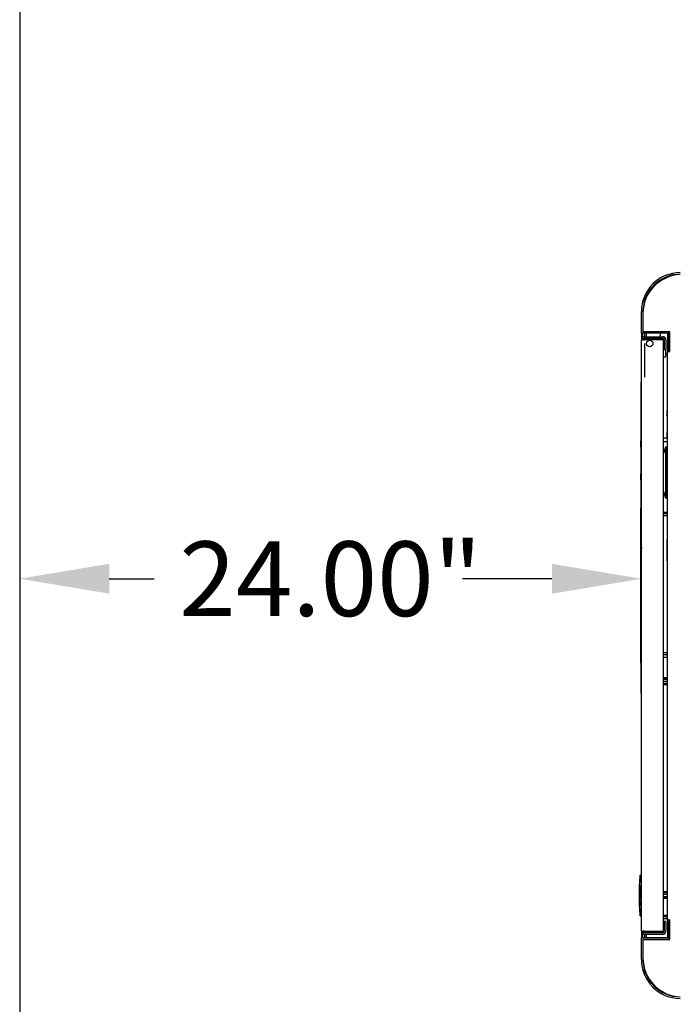
# Model space of a CAD drawing. Extents: x 861.1 to 871.6, y 8.2 to 16.2.
# Drawn here: x 866.6 to 867.4, y 13.1 to 14.3 of the extents above; entities that cross this region are included whole.
import ezdxf

# ---------------------------------------------------------------- set-up
doc = ezdxf.new("R2010")
doc.units = 0
doc.header["$LTSCALE"] = 3
doc.header["$MEASUREMENT"] = 0
doc.layers.get('0').update_dxf_attribs({"linetype": 'CONTINUOUS'})
doc.layers.add('D7', color=7, linetype='CONTINUOUS')
doc.layers.add('DIM', color=3, linetype='CONTINUOUS')

msp = doc.modelspace()

# ---------------------------------------------------------------- linework, layer by layer
at = {"color": 7, "linetype": 'CONTINUOUS'}
for p, q in [((867.3661, 13.9294), (867.3661, 13.9313)), ((867.3624, 13.8922), (867.3624, 13.9185)), ((867.3642, 13.9185), (867.3642, 13.8941)), ((867.3936, 13.8922), (867.3624, 13.8922)), ((867.3624, 13.8922), (867.3624, 13.8844)), ((867.3955, 13.8941), (867.3642, 13.8941)), ((867.3642, 13.8876), (867.3642, 13.8922)), ((867.3661, 13.8922), (867.3661, 13.8881)), ((867.3679, 13.8922), (867.3679, 13.8881)), ((867.3845, 13.8881), (867.3858, 13.8922)), ((867.3936, 13.8922), (867.3936, 13.8707)), ((867.3964, 13.8941), (867.3955, 13.8941)), ((867.3955, 13.8707), (867.3955, 13.8941)), ((867.3964, 13.8919), (867.3955, 13.8919)), ((867.3964, 13.8703), (867.3964, 13.8941)), ((867.3624, 13.1712), (867.3624, 13.8844)), ((867.3642, 13.8844), (867.3624, 13.8844)), ((867.3642, 13.8844), (867.3661, 13.8844)), ((867.3661, 13.8881), (867.388, 13.8881)), ((867.3661, 13.8863), (867.388, 13.8863)), ((867.3889, 13.8844), (867.3661, 13.8844)), ((867.3889, 13.1712), (867.3889, 13.8844)), ((867.3899, 13.8844), (867.3899, 13.8725)), ((867.3912, 13.8863), (867.3914, 13.8863)), ((867.3914, 13.8863), (867.3914, 13.886)), ((867.3917, 13.8844), (867.3917, 13.8725)), ((867.3899, 13.8725), (867.3917, 13.8725)), ((867.3914, 13.8725), (867.3914, 13.8672)), ((867.3914, 13.8675), (867.3936, 13.8675)), ((867.3914, 13.8672), (867.3914, 13.8635)), ((867.3936, 13.8707), (867.3955, 13.8707)), ((867.3936, 13.8703), (867.3964, 13.8703)), ((867.3936, 13.185), (867.3936, 13.8703)), ((867.3955, 13.8703), (867.3955, 13.8707)), ((867.3914, 13.8635), (867.3889, 13.8635)), ((867.362, 13.8334), (867.3624, 13.8334)), ((867.362, 13.4584), (867.362, 13.8334)), ((867.3617, 13.8166), (867.362, 13.8166)), ((867.3617, 13.8166), (867.3617, 13.8102)), ((867.3617, 13.8102), (867.3617, 13.8004)), ((867.3617, 13.8102), (867.362, 13.8102)), ((867.3617, 13.8004), (867.362, 13.8004)), ((867.3617, 13.7945), (867.362, 13.7945)), ((867.3617, 13.7945), (867.3617, 13.7901)), ((867.3931, 13.7992), (867.3936, 13.7992)), ((867.3617, 13.7929), (867.3617, 13.7929)), ((867.3617, 13.7901), (867.362, 13.7901)), ((867.3617, 13.7901), (867.3617, 13.781)), ((867.3936, 13.7929), (867.3931, 13.7929)), ((867.3617, 13.781), (867.362, 13.781)), ((867.3617, 13.771), (867.362, 13.771)), ((867.3931, 13.7721), (867.3936, 13.7722)), ((867.3617, 13.7626), (867.362, 13.7626)), ((867.3617, 13.7551), (867.3617, 13.7623)), ((867.3936, 13.7659), (867.3889, 13.7659)), ((867.3889, 13.7617), (867.3936, 13.7617)), ((867.3617, 13.7551), (867.362, 13.7551)), ((867.3617, 13.7551), (867.3617, 13.7508)), ((867.3617, 13.7508), (867.362, 13.7508)), ((867.3617, 13.7508), (867.3617, 13.7417)), ((867.3914, 13.7549), (867.3889, 13.7472)), ((867.3931, 13.7549), (867.3914, 13.7549)), ((867.3914, 13.7549), (867.3914, 13.6939)), ((867.3931, 13.6939), (867.3931, 13.7549)), ((867.3617, 13.7417), (867.362, 13.7417)), ((867.3936, 13.7412), (867.3931, 13.7411)), ((867.3931, 13.7411), (867.3931, 13.7411)), ((867.3936, 13.735), (867.3931, 13.735)), ((867.3617, 13.7329), (867.3617, 13.7317)), ((867.3617, 13.7317), (867.362, 13.7317)), ((867.3617, 13.7233), (867.362, 13.7233)), ((867.3931, 13.7348), (867.3936, 13.7347)), ((867.3931, 13.7348), (867.3931, 13.7348)), ((867.3931, 13.7348), (867.3936, 13.7347)), ((867.3936, 13.7277), (867.3931, 13.7277)), ((867.3617, 13.7156), (867.3617, 13.7229)), ((867.3617, 13.7151), (867.362, 13.7151)), ((867.3936, 13.7214), (867.3931, 13.7214)), ((867.3936, 13.7157), (867.3931, 13.7157)), ((867.3931, 13.7157), (867.3931, 13.7157)), ((867.3889, 13.7016), (867.3914, 13.6939)), ((867.3936, 13.7096), (867.3931, 13.7097)), ((867.3931, 13.7094), (867.3936, 13.7093)), ((867.3931, 13.7094), (867.3931, 13.7094)), ((867.3931, 13.7094), (867.3936, 13.7093)), ((867.3617, 13.6974), (867.362, 13.6974)), ((867.3617, 13.6974), (867.3617, 13.6959)), ((867.3914, 13.6939), (867.3931, 13.6939)), ((867.3617, 13.6822), (867.362, 13.6822)), ((867.3617, 13.6811), (867.3617, 13.6817)), ((867.3617, 13.6811), (867.362, 13.6811)), ((867.3617, 13.4944), (867.3617, 13.6811)), ((867.3936, 13.6763), (867.3889, 13.6763)), ((867.3936, 13.6744), (867.3889, 13.6744)), ((867.3889, 13.6726), (867.3936, 13.6726)), ((867.3935, 13.6179), (867.3935, 13.6435)), ((867.3924, 13.5069), (867.3889, 13.5069)), ((867.3924, 13.5046), (867.3889, 13.5046)), ((867.3936, 13.5014), (867.3889, 13.5014)), ((867.3617, 13.4944), (867.362, 13.4944)), ((867.3617, 13.4941), (867.3617, 13.4935)), ((867.3617, 13.4935), (867.362, 13.4935)), ((867.3617, 13.4851), (867.362, 13.4851)), ((867.389, 13.4768), (867.3889, 13.4767)), ((867.3889, 13.4766), (867.3892, 13.4764)), ((867.3936, 13.4766), (867.3889, 13.4766)), ((867.3892, 13.4763), (867.3889, 13.4761)), ((867.3936, 13.4759), (867.3889, 13.4759)), ((867.3936, 13.4758), (867.3889, 13.4758)), ((867.3889, 13.4756), (867.3892, 13.4754)), ((867.3916, 13.4768), (867.389, 13.4768)), ((867.3892, 13.4753), (867.389, 13.4752)), ((867.389, 13.4752), (867.3936, 13.4752)), ((867.3892, 13.4764), (867.3892, 13.4763)), ((867.3936, 13.4764), (867.3892, 13.4764)), ((867.3936, 13.4763), (867.3892, 13.4763)), ((867.3892, 13.4754), (867.3892, 13.4753)), ((867.3936, 13.4754), (867.3892, 13.4754)), ((867.3936, 13.4753), (867.3892, 13.4753)), ((867.3936, 13.4768), (867.3916, 13.4768)), ((867.3936, 13.4724), (867.3889, 13.4724)), ((867.3936, 13.47), (867.3889, 13.47)), ((867.3936, 13.4699), (867.3889, 13.4699)), ((867.3889, 13.4698), (867.3892, 13.4696)), ((867.3892, 13.4695), (867.3889, 13.4693)), ((867.3936, 13.4691), (867.3889, 13.4691)), ((867.3936, 13.469), (867.3889, 13.469)), ((867.3889, 13.4689), (867.3936, 13.4689)), ((867.3892, 13.4696), (867.3892, 13.4695)), ((867.3936, 13.4696), (867.3892, 13.4696)), ((867.3936, 13.4695), (867.3892, 13.4695)), ((867.362, 13.4584), (867.3624, 13.4584)), ((867.3606, 13.2386), (867.3606, 13.2386)), ((867.3611, 13.2378), (867.3611, 13.2316)), ((867.3616, 13.2391), (867.3615, 13.2391)), ((867.3617, 13.2391), (867.3616, 13.2391)), ((867.3617, 13.2391), (867.3617, 13.2385)), ((867.3624, 13.239), (867.3624, 13.239)), ((867.3599, 13.2277), (867.3599, 13.2279)), ((867.3605, 13.2251), (867.3605, 13.225)), ((867.3616, 13.2276), (867.3616, 13.2012)), ((867.36, 13.218), (867.3599, 13.2146)), ((867.3599, 13.2146), (867.3599, 13.2142)), ((867.3599, 13.2142), (867.3599, 13.2146)), ((867.36, 13.2108), (867.3599, 13.2142)), ((867.3601, 13.2208), (867.36, 13.2183)), ((867.3601, 13.2183), (867.36, 13.2146)), ((867.36, 13.2146), (867.36, 13.2183)), ((867.36, 13.2146), (867.36, 13.2142)), ((867.36, 13.2142), (867.36, 13.2146)), ((867.36, 13.2142), (867.36, 13.2105)), ((867.3601, 13.2105), (867.36, 13.2142)), ((867.3602, 13.2146), (867.3602, 13.2171)), ((867.3602, 13.2142), (867.3602, 13.2146)), ((867.3602, 13.2142), (867.3602, 13.2117)), ((867.3604, 13.2171), (867.3604, 13.2146)), ((867.3604, 13.2146), (867.3604, 13.2142)), ((867.3604, 13.2117), (867.3604, 13.2142)), ((867.3936, 13.2189), (867.3889, 13.2189)), ((867.3889, 13.2189), (867.3936, 13.2189)), ((867.3889, 13.2188), (867.3936, 13.2188)), ((867.3889, 13.2186), (867.3892, 13.2184)), ((867.3892, 13.2183), (867.3889, 13.2181)), ((867.3889, 13.2179), (867.3936, 13.2179)), ((867.3936, 13.2178), (867.3889, 13.2178)), ((867.3936, 13.2155), (867.3889, 13.2155)), ((867.389, 13.2127), (867.3892, 13.2125)), ((867.3936, 13.2127), (867.389, 13.2127)), ((867.3892, 13.2184), (867.3892, 13.2183)), ((867.3892, 13.2184), (867.3936, 13.2184)), ((867.3892, 13.2183), (867.3936, 13.2183)), ((867.3599, 13.2011), (867.3599, 13.2009)), ((867.3601, 13.208), (867.36, 13.2105)), ((867.3605, 13.2038), (867.3605, 13.2037)), ((867.3605, 13.2037), (867.3606, 13.2034)), ((867.3606, 13.2034), (867.3606, 13.2033)), ((867.3892, 13.2124), (867.3889, 13.2122)), ((867.3889, 13.2121), (867.3936, 13.2121)), ((867.3889, 13.2119), (867.3936, 13.2119)), ((867.3889, 13.2118), (867.3892, 13.2116)), ((867.3892, 13.2114), (867.3889, 13.2113)), ((867.3889, 13.2112), (867.389, 13.2111)), ((867.3889, 13.2112), (867.3936, 13.2112)), ((867.389, 13.2111), (867.3916, 13.2111)), ((867.3892, 13.2125), (867.3892, 13.2124)), ((867.3892, 13.2125), (867.3936, 13.2125)), ((867.3892, 13.2124), (867.3936, 13.2124)), ((867.3892, 13.2116), (867.3892, 13.2114)), ((867.3892, 13.2116), (867.3936, 13.2116)), ((867.3892, 13.2114), (867.3936, 13.2114)), ((867.3916, 13.2111), (867.3936, 13.2111)), ((867.3611, 13.1972), (867.3611, 13.191)), ((867.3617, 13.1897), (867.3616, 13.1897)), ((867.3617, 13.1903), (867.3617, 13.1897)), ((867.3624, 13.1898), (867.3624, 13.1898)), ((867.3889, 13.1908), (867.3936, 13.1908)), ((867.3889, 13.1889), (867.3936, 13.1889)), ((867.3889, 13.1866), (867.3936, 13.1866)), ((867.3917, 13.1831), (867.3899, 13.1831)), ((867.3899, 13.1831), (867.3899, 13.1712)), ((867.3917, 13.1831), (867.3917, 13.1712)), ((867.3936, 13.185), (867.3936, 13.185)), ((867.3936, 13.1847), (867.3936, 13.185)), ((867.3936, 13.185), (867.3936, 13.1635)), ((867.3955, 13.185), (867.3936, 13.185)), ((867.3936, 13.1847), (867.3936, 13.1847)), ((867.3955, 13.185), (867.3964, 13.185)), ((867.3955, 13.1616), (867.3955, 13.185)), ((867.3964, 13.1612), (867.3964, 13.185)), ((867.3624, 13.1712), (867.3642, 13.1712)), ((867.3624, 13.1712), (867.3624, 13.1635)), ((867.3661, 13.1712), (867.3642, 13.1712)), ((867.3642, 13.1709), (867.3642, 13.1712)), ((867.3642, 13.1635), (867.3642, 13.168)), ((867.3661, 13.1712), (867.3889, 13.1712)), ((867.3661, 13.1712), (867.3661, 13.1693)), ((867.388, 13.1693), (867.3661, 13.1693)), ((867.388, 13.1675), (867.3661, 13.1675)), ((867.3661, 13.1675), (867.3661, 13.1635)), ((867.3679, 13.1712), (867.3679, 13.1693)), ((867.3679, 13.1675), (867.3679, 13.1635)), ((867.3936, 13.1635), (867.3624, 13.1635)), ((867.3624, 13.1372), (867.3624, 13.1635)), ((867.3642, 13.1616), (867.3642, 13.1372)), ((867.3642, 13.1616), (867.3955, 13.1616)), ((867.3642, 13.1612), (867.3964, 13.1612)), ((867.3661, 13.1612), (867.3661, 13.1616)), ((867.3964, 13.1632), (867.3955, 13.1632)), ((867.3661, 13.1244), (867.3661, 13.1259))]:
    msp.add_line(p, q, dxfattribs=at)
at = {"color": 7, "linetype": 'CONTINUOUS', "flags": 128}
for points in [[(867.3936, 13.6437), (867.3935, 13.6436), (867.3935, 13.6435)], [(867.3935, 13.6179), (867.3935, 13.6177), (867.3936, 13.6176)], [(867.3924, 13.5046), (867.3934, 13.5047), (867.3936, 13.5047)]]:
    msp.add_lwpolyline(points, dxfattribs=at)
at = {"color": 7, "linetype": 'CONTINUOUS'}
msp.add_circle((867.3723, 13.88), 0.00391, dxfattribs=at)
for centre, radius, start, end in [((867.4092, 13.9185), 0.0469, 90, 180), ((867.4092, 13.9185), 0.045, 90, 180), ((867.4111, 13.9162), 0.0469, 92.2542, 180), ((867.4111, 13.9166), 0.0469, 92.2542, 163.7398), ((867.3661, 13.8844), 0.00372, 90, 180), ((867.3661, 13.8844), 0.00188, 90, 180), ((867.3723, 13.88), 0.00611, 45.7344, 134.2656), ((867.388, 13.8844), 0.00372, 0, 90), ((867.388, 13.8844), 0.00188, 0, 90), ((867.3924, 13.51), 0.00313, 270, 292.9545), ((867.446, 13.2277), 0.0861, 172.7258, 179.8363), ((867.3612, 13.2385), 0.000615, 90, 172.7258), ((867.3617, 13.2385), 0.000615, 36.4189, 90), ((867.446, 13.2146), 0.0861, 173.0911, 175.2523), ((867.446, 13.2011), 0.0861, 180.1637, 187.2742), ((867.446, 13.2142), 0.0861, 184.7477, 186.9089), ((867.3617, 13.2039), 0.00123, 186.9089, 265.0054), ((867.3612, 13.1903), 0.000615, 187.2742, 270), ((867.3617, 13.1903), 0.000615, 270, 322.7916), ((867.3661, 13.1712), 0.00372, 180, 270), ((867.3661, 13.1712), 0.00188, 180, 270), ((867.388, 13.1712), 0.00372, 270, 0), ((867.388, 13.1712), 0.00188, 270, 0), ((867.4092, 13.1372), 0.0469, 180, 270), ((867.4111, 13.1391), 0.0469, 180, 267.7458), ((867.4092, 13.1372), 0.045, 180, 270)]:
    msp.add_arc(centre, radius, start, end, dxfattribs=at)
for points, knots in [([(867.393, 13.7991), (867.393, 13.7991), (867.393, 13.7991), (867.3931, 13.7992), (867.3931, 13.7992), (867.3931, 13.7992), (867.3931, 13.7992), (867.3931, 13.7992)], [0, 0, 0, 0, 0.230857, 0.461868, 0.691384, 0.918087, 1, 1, 1, 1]), ([(867.393, 13.7991), (867.393, 13.799), (867.393, 13.7989), (867.393, 13.7983), (867.393, 13.7975), (867.393, 13.7967), (867.393, 13.7961), (867.393, 13.7954), (867.393, 13.7946), (867.393, 13.7939), (867.393, 13.7933), (867.393, 13.7931), (867.393, 13.793)], [0, 0, 0, 0, 0.097282, 0.214769, 0.351071, 0.425571, 0.500001, 0.574504, 0.648928, 0.785232, 0.902719, 1, 1, 1, 1]), ([(867.3931, 13.7929), (867.3931, 13.7929), (867.3931, 13.7929), (867.3931, 13.793), (867.393, 13.793), (867.393, 13.793), (867.393, 13.793), (867.393, 13.793)], [0, 0, 0, 0, 0.224091, 0.448143, 0.673631, 0.90186, 1, 1, 1, 1]), ([(867.3617, 13.781), (867.3617, 13.7804), (867.3617, 13.7789), (867.3617, 13.7764), (867.3617, 13.7737), (867.3617, 13.7719), (867.3617, 13.771)], [0, 0, 0, 0, 0.231268, 0.5302, 0.765106, 1, 1, 1, 1]), ([(867.3617, 13.771), (867.3617, 13.7701), (867.3617, 13.7682), (867.3617, 13.7656), (867.3617, 13.7638), (867.3617, 13.7627), (867.3617, 13.7627), (867.3617, 13.7626)], [0, 0, 0, 0, 0.186761, 0.37296, 0.559375, 0.779413, 1, 1, 1, 1]), ([(867.393, 13.772), (867.393, 13.772), (867.393, 13.7721), (867.3931, 13.7721), (867.3931, 13.7721), (867.3931, 13.7721), (867.3931, 13.7721), (867.3931, 13.7721)], [0, 0, 0, 0, 0.230945, 0.461945, 0.691384, 0.918076, 1, 1, 1, 1]), ([(867.393, 13.772), (867.393, 13.7719), (867.393, 13.7718), (867.393, 13.7712), (867.393, 13.7704), (867.393, 13.7696), (867.393, 13.769), (867.393, 13.7684), (867.393, 13.7676), (867.393, 13.7668), (867.393, 13.7662), (867.393, 13.766), (867.393, 13.766)], [0, 0, 0, 0, 0.0972812, 0.2147681, 0.3510721, 0.4255722, 0.4999998, 0.5745036, 0.6489272, 0.7852313, 0.9027181, 1, 1, 1, 1]), ([(867.3931, 13.7659), (867.3931, 13.7659), (867.3931, 13.7659), (867.393, 13.7659), (867.393, 13.766), (867.393, 13.766), (867.393, 13.766)], [0, 0, 0, 0, 0.1651862, 0.5063524, 0.851665, 1, 1, 1, 1]), ([(867.3617, 13.7417), (867.3617, 13.7411), (867.3617, 13.7396), (867.3617, 13.7379), (867.3617, 13.7368), (867.3617, 13.7367)], [0, 0, 0, 0, 0.4250408, 0.9744413, 1, 1, 1, 1]), ([(867.3617, 13.7317), (867.3617, 13.7308), (867.3617, 13.7289), (867.3617, 13.7263), (867.3617, 13.7244), (867.3617, 13.7234), (867.3617, 13.7233), (867.3617, 13.7233)], [0, 0, 0, 0, 0.186761, 0.372959, 0.559376, 0.779413, 1, 1, 1, 1]), ([(867.3617, 13.7151), (867.3617, 13.7151), (867.3617, 13.7149), (867.3617, 13.7137), (867.3617, 13.7116), (867.3617, 13.7089), (867.3617, 13.706), (867.3617, 13.7038), (867.3617, 13.7029)], [0, 0, 0, 0, 0.17408, 0.348061, 0.522042, 0.696101, 0.878315, 1, 1, 1, 1]), ([(867.3617, 13.6896), (867.3617, 13.689), (867.3617, 13.6873), (867.3617, 13.6852), (867.3617, 13.6834), (867.3617, 13.6824), (867.3617, 13.6823), (867.3617, 13.6822)], [0, 0, 0, 0, 0.132214, 0.341665, 0.560993, 0.780425, 1, 1, 1, 1]), ([(867.3617, 13.4935), (867.3617, 13.4926), (867.3617, 13.4907), (867.3617, 13.4881), (867.3617, 13.4862), (867.3617, 13.4852), (867.3617, 13.4851), (867.3617, 13.4851)], [0, 0, 0, 0, 0.1867607, 0.3729594, 0.5593751, 0.7794128, 1, 1, 1, 1]), ([(867.3611, 13.2378), (867.3611, 13.2379), (867.3612, 13.2383), (867.3615, 13.2387), (867.3619, 13.2389), (867.3622, 13.239), (867.3624, 13.239)], [0, 0, 0, 0, 0.24989, 0.499769, 0.74985, 1, 1, 1, 1]), ([(867.3616, 13.2385), (867.3616, 13.2386), (867.3616, 13.2388), (867.3616, 13.239), (867.3616, 13.2391), (867.3616, 13.2391), (867.3616, 13.2391)], [0, 0, 0, 0, 0.2495184, 0.4997803, 0.7504804, 1, 1, 1, 1]), ([(867.3599, 13.2146), (867.3599, 13.2147), (867.3599, 13.2148), (867.3599, 13.2155), (867.3599, 13.2167), (867.3599, 13.2184), (867.3599, 13.2205), (867.3599, 13.2228), (867.3599, 13.2252), (867.3599, 13.2269), (867.3599, 13.2277)], [0, 0, 0, 0, 0.116315, 0.239529, 0.367863, 0.498993, 0.630267, 0.759022, 0.88288, 1, 1, 1, 1]), ([(867.3613, 13.226), (867.3612, 13.226), (867.361, 13.2259), (867.3608, 13.2256), (867.3606, 13.2253), (867.3606, 13.2251), (867.3605, 13.225)], [0, 0, 0, 0, 0.25305, 0.507907, 0.758492, 1, 1, 1, 1]), ([(867.3619, 13.2305), (867.3617, 13.2306), (867.3616, 13.2307), (867.3614, 13.2309), (867.3612, 13.2312), (867.3611, 13.2314), (867.3611, 13.2316), (867.3611, 13.2316)], [0, 0, 0, 0, 0.276171, 0.47157, 0.656412, 0.832027, 1, 1, 1, 1]), ([(867.3599, 13.2011), (867.3599, 13.2019), (867.3599, 13.2036), (867.3599, 13.206), (867.3599, 13.2084), (867.3599, 13.2104), (867.3599, 13.2121), (867.3599, 13.2133), (867.3599, 13.214), (867.3599, 13.2141), (867.3599, 13.2142)], [0, 0, 0, 0, 0.11712, 0.240977, 0.369732, 0.501007, 0.632137, 0.760471, 0.883685, 1, 1, 1, 1]), ([(867.36, 13.2183), (867.36, 13.2185), (867.36, 13.2186), (867.3601, 13.2189), (867.3601, 13.2191), (867.3601, 13.2193), (867.3601, 13.2193), (867.3601, 13.2193), (867.3601, 13.2192), (867.3601, 13.2191), (867.3601, 13.2188), (867.3601, 13.2185), (867.3601, 13.2184), (867.3601, 13.2183)], [0, 0, 0, 0, 0.107146, 0.173881, 0.249245, 0.375385, 0.497499, 0.562945, 0.6284, 0.750604, 0.871966, 0.935966, 1, 1, 1, 1]), ([(867.3602, 13.2218), (867.3602, 13.2218), (867.3602, 13.2218), (867.3602, 13.2217), (867.3602, 13.2217), (867.3602, 13.2215), (867.3602, 13.2214), (867.3602, 13.2212), (867.3601, 13.221), (867.3601, 13.2209), (867.3601, 13.2208)], [0, 0, 0, 0, 0.1223965, 0.2448049, 0.3723063, 0.4998625, 0.6225799, 0.7453753, 0.8726465, 1, 1, 1, 1]), ([(867.3601, 13.2208), (867.3601, 13.2209), (867.3601, 13.2212), (867.3602, 13.2215), (867.3602, 13.2217), (867.3602, 13.2218), (867.3602, 13.2218)], [0, 0, 0, 0, 0.252553, 0.504896, 0.763278, 1, 1, 1, 1]), ([(867.3602, 13.2171), (867.3602, 13.2172), (867.3602, 13.2175), (867.3603, 13.2178), (867.3603, 13.218), (867.3603, 13.2181), (867.3604, 13.2181), (867.3604, 13.218), (867.3604, 13.2178), (867.3604, 13.2175), (867.3604, 13.2172), (867.3604, 13.2171)], [0, 0, 0, 0, 0.123027, 0.245804, 0.371351, 0.497423, 0.566174, 0.634913, 0.751029, 0.876251, 1, 1, 1, 1]), ([(867.36, 13.2105), (867.36, 13.2104), (867.36, 13.2102), (867.3601, 13.2099), (867.3601, 13.2097), (867.3601, 13.2095), (867.3601, 13.2095), (867.3601, 13.2095), (867.3601, 13.2096), (867.3601, 13.2098), (867.3601, 13.21), (867.3601, 13.2103), (867.3601, 13.2104), (867.3601, 13.2105)], [0, 0, 0, 0, 0.107152, 0.173887, 0.24926, 0.376309, 0.497513, 0.563981, 0.628401, 0.750614, 0.87197, 0.935219, 1, 1, 1, 1]), ([(867.3601, 13.208), (867.3601, 13.2079), (867.3601, 13.2078), (867.3602, 13.2075), (867.3602, 13.2073), (867.3602, 13.2071), (867.3602, 13.2071), (867.3602, 13.207), (867.3602, 13.207), (867.3602, 13.207)], [0, 0, 0, 0, 0.153016, 0.285364, 0.501152, 0.628599, 0.755943, 0.877915, 1, 1, 1, 1]), ([(867.3602, 13.207), (867.3602, 13.2071), (867.3602, 13.2071), (867.3602, 13.2073), (867.3601, 13.2076), (867.3601, 13.2079), (867.3601, 13.208)], [0, 0, 0, 0, 0.236727, 0.495102, 0.747446, 1, 1, 1, 1]), ([(867.3602, 13.2117), (867.3602, 13.2116), (867.3602, 13.2114), (867.3603, 13.2112), (867.3603, 13.211), (867.3603, 13.2108), (867.3603, 13.2107), (867.3604, 13.2107), (867.3604, 13.2108), (867.3604, 13.211), (867.3604, 13.2113), (867.3604, 13.2116), (867.3604, 13.2117)], [0, 0, 0, 0, 0.11639, 0.179731, 0.246305, 0.371772, 0.497763, 0.568657, 0.634829, 0.751383, 0.876296, 1, 1, 1, 1]), ([(867.3612, 13.2027), (867.3611, 13.2027), (867.361, 13.2027), (867.3608, 13.2029), (867.3606, 13.203), (867.3606, 13.2032), (867.3606, 13.2033)], [0, 0, 0, 0, 0.241683, 0.499987, 0.758323, 1, 1, 1, 1]), ([(867.3617, 13.2027), (867.3617, 13.2027), (867.3616, 13.2027), (867.3613, 13.2027), (867.3612, 13.2027), (867.3612, 13.2027)], [0, 0, 0, 0, 0.330252, 0.669689, 1, 1, 1, 1]), ([(867.3616, 13.1981), (867.3616, 13.1981), (867.3615, 13.198), (867.3614, 13.1979), (867.3612, 13.1977), (867.3611, 13.1974), (867.3611, 13.1972), (867.3611, 13.1972)], [0, 0, 0, 0, 0.090742, 0.336175, 0.568338, 0.788969, 1, 1, 1, 1]), ([(867.3611, 13.191), (867.3611, 13.1909), (867.3612, 13.1906), (867.3615, 13.1901), (867.3619, 13.1899), (867.3622, 13.1898), (867.3624, 13.1898)], [0, 0, 0, 0, 0.24989, 0.499768, 0.749849, 1, 1, 1, 1]), ([(867.3614, 13.1897), (867.3614, 13.1897), (867.3612, 13.1897), (867.3612, 13.1897), (867.3612, 13.1897), (867.3612, 13.1897)], [0, 0, 0, 0, 0.131206, 0.558186, 1, 1, 1, 1]), ([(867.3616, 13.1903), (867.3616, 13.1902), (867.3616, 13.19), (867.3616, 13.1898), (867.3616, 13.1897), (867.3616, 13.1897), (867.3616, 13.1897)], [0, 0, 0, 0, 0.2495292, 0.4996135, 0.750162, 1, 1, 1, 1])]:
    msp.add_open_spline(points, degree=3, knots=knots, dxfattribs=at)
at = {"layer": 'D7'}
for p, q in [((866.6124, 14.7181), (866.6124, 11.4483)), ((866.6124, 13.6338), (866.6124, 13.6323)), ((867.3624, 13.6338), (867.3624, 13.6323)), ((866.7204, 13.5963), (866.7744, 13.5963)), ((867.2544, 13.5963), (867.1464, 13.5963))]:
    msp.add_line(p, q, dxfattribs=at)
for points in [[(866.7204, 13.6143), (866.7204, 13.5783), (866.6124, 13.5963)], [(867.2544, 13.6143), (867.2544, 13.5783), (867.3624, 13.5963)]]:
    msp.add_solid(points, dxfattribs=at)
at = {"layer": 'DIM', "color": 7}
for p, q in [((867.3624, 13.88), (867.3624, 13.8844)), ((867.3661, 13.88), (867.3661, 13.8393))]:
    msp.add_line(p, q, dxfattribs=at)

# ---------------------------------------------------------------- texts
at = {"layer": 'D7', "insert": (866.9874, 13.5963), "char_height": 0.09, "attachment_point": 5}
msp.add_mtext('\\A1;24.00"', dxfattribs=at)

doc.saveas('drawing.dxf')
